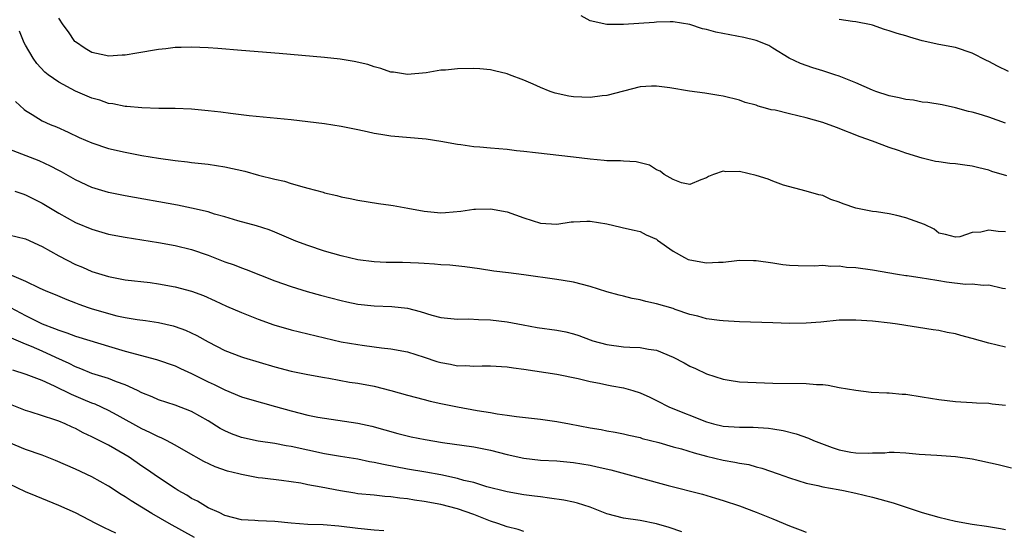
# Model space of a CAD drawing. Units: inches. Extents: x 2676000 to 2679000, y 1539000 to 1542000.
# Drawn here: x 2677736 to 2677855, y 1540210 to 1540272 of the extents above; entities that cross this region are included whole.
import ezdxf

# ---------------------------------------------------------------- set-up
doc = ezdxf.new("R2010")
doc.units = ezdxf.units.IN
doc.header["$MEASUREMENT"] = 0
doc.layers.add('LD26761539_2ft', color=123, linetype='Continuous')

msp = doc.modelspace()

# ---------------------------------------------------------------- linework, layer by layer
at = {"layer": 'LD26761539_2ft'}
for points, elevation in [([(2677855.17, 1540252.83), (2677853.38, 1540253.38), (2677853, 1540253.53), (2677851.8, 1540253.8), (2677851, 1540253.99), (2677850.11, 1540254.11), (2677849, 1540254.28), (2677848.32, 1540254.32), (2677847, 1540254.53), (2677846.57, 1540254.57), (2677844.97, 1540254.97), (2677843, 1540255.57), (2677842.12, 1540255.88), (2677841, 1540256.23), (2677838.98, 1540257), (2677837.52, 1540257.52), (2677834.66, 1540258.66), (2677833, 1540259.26), (2677831, 1540259.83), (2677829, 1540260.29), (2677827.28, 1540260.72), (2677826.8, 1540260.8), (2677826.12, 1540261), (2677825.23, 1540261.23), (2677825, 1540261.33), (2677823.68, 1540261.68), (2677823, 1540261.93), (2677821, 1540262.41), (2677820.5, 1540262.5), (2677818.79, 1540262.79), (2677816.96, 1540263.04), (2677814.59, 1540263.41), (2677813, 1540263.62), (2677812.38, 1540263.62), (2677811, 1540263.56), (2677809, 1540263.04), (2677807, 1540262.5), (2677806.45, 1540262.45), (2677805, 1540262.26), (2677803, 1540262.35), (2677802.44, 1540262.44), (2677800.79, 1540262.79), (2677800.16, 1540263), (2677799, 1540263.46), (2677798.15, 1540263.85), (2677797, 1540264.34), (2677795.3, 1540265), (2677795, 1540265.13), (2677793.49, 1540265.49), (2677793, 1540265.59), (2677791.71, 1540265.71), (2677791, 1540265.75), (2677789, 1540265.72), (2677787.57, 1540265.57), (2677787, 1540265.54), (2677785.25, 1540265.25), (2677783, 1540265.04), (2677781.3, 1540265.3), (2677781, 1540265.32), (2677779.77, 1540265.77), (2677779, 1540265.94), (2677778.22, 1540266.22), (2677776.59, 1540266.59), (2677774.87, 1540266.87), (2677773, 1540267.06), (2677767.56, 1540267.56), (2677763, 1540267.93), (2677760.15, 1540268.15), (2677759, 1540268.22), (2677757, 1540268.32), (2677755.73, 1540268.27), (2677755, 1540268.27), (2677753.88, 1540268.12), (2677753, 1540268.05), (2677750.39, 1540267.61), (2677749, 1540267.36), (2677748.65, 1540267.35), (2677747, 1540267.23), (2677746.68, 1540267.32), (2677745, 1540267.68), (2677744.17, 1540268.17), (2677743, 1540268.96), (2677742.95, 1540269), (2677742.16, 1540270.16), (2677741.53, 1540271), (2677741, 1540271.8)], 8654), ([(2677855, 1540259.19), (2677853, 1540259.89), (2677851.71, 1540260.29), (2677851, 1540260.49), (2677850.58, 1540260.58), (2677849, 1540261.01), (2677847.39, 1540261.39), (2677845.68, 1540261.68), (2677845, 1540261.72), (2677843.93, 1540261.93), (2677843, 1540262.01), (2677842.23, 1540262.23), (2677841, 1540262.47), (2677839.4, 1540263), (2677839, 1540263.14), (2677837, 1540264.01), (2677835, 1540264.83), (2677834.46, 1540265), (2677833, 1540265.49), (2677831.82, 1540265.82), (2677830.34, 1540266.34), (2677828.98, 1540266.98), (2677827, 1540268.21), (2677826.5, 1540268.5), (2677825, 1540269.12), (2677823.49, 1540269.49), (2677820.12, 1540270.12), (2677819, 1540270.43), (2677818.53, 1540270.53), (2677817, 1540271.04), (2677815, 1540271.38), (2677814.64, 1540271.36), (2677813, 1540271.33), (2677812.71, 1540271.29), (2677809, 1540271.04), (2677807, 1540271.05), (2677805, 1540271.48), (2677803.93, 1540272.07)], 8656), ([(2677855.39, 1540265.39), (2677854.04, 1540266.04), (2677853, 1540266.6), (2677852.72, 1540266.72), (2677851, 1540267.59), (2677849, 1540268.26), (2677847, 1540268.64), (2677845, 1540269.08), (2677843.51, 1540269.51), (2677843, 1540269.67), (2677841.95, 1540269.95), (2677841, 1540270.3), (2677840.44, 1540270.44), (2677839, 1540270.96), (2677838.85, 1540271), (2677837, 1540271.38), (2677836.61, 1540271.39), (2677835, 1540271.64)], 8658), ([(2677855, 1540246.11), (2677854.14, 1540246.14), (2677853, 1540246.29), (2677852.06, 1540246.06), (2677851, 1540246.02), (2677849.51, 1540245.51), (2677849, 1540245.45), (2677847.78, 1540245.78), (2677847, 1540245.93), (2677846.43, 1540246.43), (2677845.25, 1540247), (2677843, 1540247.8), (2677841.93, 1540248.07), (2677841, 1540248.25), (2677839.5, 1540248.5), (2677839, 1540248.55), (2677837, 1540248.97), (2677835.47, 1540249.47), (2677835, 1540249.68), (2677833.99, 1540249.98), (2677833, 1540250.46), (2677832.54, 1540250.54), (2677831, 1540250.98), (2677828.28, 1540251.72), (2677827, 1540252.2), (2677826.45, 1540252.45), (2677825, 1540252.88), (2677823, 1540253.36), (2677821.34, 1540253.34), (2677821, 1540253.39), (2677819.83, 1540253), (2677819.24, 1540252.76), (2677819, 1540252.59), (2677818.34, 1540252.34), (2677817, 1540251.81), (2677815.99, 1540252.01), (2677815, 1540252.4), (2677813.89, 1540253), (2677813.41, 1540253.41), (2677813, 1540253.56), (2677812.13, 1540254.13), (2677810.52, 1540254.52), (2677809, 1540254.61), (2677808.64, 1540254.64), (2677807, 1540254.63), (2677806.69, 1540254.69), (2677805, 1540254.83), (2677803, 1540255.1), (2677798.41, 1540255.59), (2677797, 1540255.78), (2677796.14, 1540255.86), (2677795, 1540256), (2677793, 1540256.15), (2677791.72, 1540256.28), (2677791, 1540256.31), (2677789.44, 1540256.56), (2677789, 1540256.59), (2677787.03, 1540256.97), (2677785.25, 1540257.25), (2677781, 1540257.62), (2677779.8, 1540257.8), (2677779, 1540257.95), (2677778.12, 1540258.12), (2677777, 1540258.37), (2677775, 1540258.76), (2677773, 1540259.08), (2677771, 1540259.35), (2677769, 1540259.56), (2677763.93, 1540260.07), (2677761.68, 1540260.32), (2677760.5, 1540260.5), (2677759, 1540260.66), (2677757, 1540260.86), (2677755, 1540260.93), (2677753.05, 1540260.95), (2677751, 1540261.01), (2677749.19, 1540261.19), (2677749, 1540261.19), (2677747.51, 1540261.51), (2677747, 1540261.56), (2677745.94, 1540261.94), (2677745, 1540262.19), (2677743, 1540263.04), (2677741, 1540264.1), (2677739.71, 1540265), (2677739.32, 1540265.32), (2677738.34, 1540266.34), (2677737.9, 1540267), (2677737, 1540268.57), (2677736.85, 1540268.85), (2677736.25, 1540270.25)], 8652), ([(2677735.8, 1540261.8), (2677736.82, 1540260.82), (2677737, 1540260.68), (2677737.79, 1540260.21), (2677739, 1540259.44), (2677739.97, 1540259), (2677740.72, 1540258.72), (2677742.11, 1540258.11), (2677743.46, 1540257.46), (2677745, 1540256.79), (2677747, 1540256.13), (2677749, 1540255.67), (2677751, 1540255.3), (2677753, 1540254.96), (2677755, 1540254.67), (2677756.52, 1540254.52), (2677757, 1540254.45), (2677759, 1540254.23), (2677761, 1540253.92), (2677763.4, 1540253.4), (2677765.06, 1540252.94), (2677767, 1540252.45), (2677768.2, 1540252.2), (2677769, 1540251.93), (2677770.54, 1540251.46), (2677771, 1540251.36), (2677772.86, 1540250.86), (2677773, 1540250.8), (2677774.48, 1540250.48), (2677775, 1540250.32), (2677776.11, 1540250.11), (2677777, 1540249.91), (2677779.52, 1540249.52), (2677781, 1540249.32), (2677781.27, 1540249.27), (2677783.04, 1540248.96), (2677785, 1540248.58), (2677787, 1540248.39), (2677787.58, 1540248.42), (2677789.42, 1540248.58), (2677791, 1540248.84), (2677791.17, 1540248.83), (2677793, 1540248.89), (2677795, 1540248.51), (2677797, 1540247.78), (2677799, 1540247.14), (2677801, 1540247.04), (2677802.71, 1540247.29), (2677803, 1540247.32), (2677804.61, 1540247.39), (2677805, 1540247.38), (2677807, 1540247.05), (2677808.68, 1540246.68), (2677809, 1540246.58), (2677810.31, 1540246.31), (2677811, 1540246.13), (2677811.76, 1540245.76), (2677813, 1540245.22), (2677813.12, 1540245.12), (2677815, 1540243.77), (2677816.37, 1540243), (2677816.79, 1540242.79), (2677817, 1540242.72), (2677819, 1540242.36), (2677820.47, 1540242.47), (2677821, 1540242.47), (2677822.66, 1540242.66), (2677823, 1540242.68), (2677824.67, 1540242.67), (2677825, 1540242.66), (2677827, 1540242.38), (2677828.18, 1540242.18), (2677829, 1540242.11), (2677830.04, 1540242.04), (2677832.02, 1540242.02), (2677833, 1540242.08), (2677833.99, 1540241.99), (2677835, 1540242), (2677835.87, 1540241.87), (2677837, 1540241.8), (2677839, 1540241.52), (2677842.02, 1540241), (2677843, 1540240.85), (2677843.16, 1540240.84), (2677845, 1540240.55), (2677845.5, 1540240.5), (2677847, 1540240.23), (2677847.91, 1540240.09), (2677850.19, 1540239.81), (2677851, 1540239.84), (2677852.33, 1540239.67), (2677853, 1540239.71), (2677854.67, 1540239.33), (2677855, 1540239.28)], 8650), ([(2677855, 1540232.24), (2677853, 1540232.72), (2677851, 1540233.29), (2677849.63, 1540233.63), (2677849, 1540233.84), (2677848, 1540234), (2677847, 1540234.23), (2677846.32, 1540234.32), (2677841.99, 1540235), (2677841.12, 1540235.12), (2677839, 1540235.34), (2677837, 1540235.49), (2677835, 1540235.47), (2677832.76, 1540235.24), (2677831, 1540235.1), (2677829, 1540235.09), (2677827, 1540235.14), (2677823, 1540235.28), (2677821, 1540235.38), (2677820.58, 1540235.42), (2677819, 1540235.62), (2677817.95, 1540235.95), (2677817, 1540236.17), (2677815.23, 1540236.77), (2677815, 1540236.86), (2677813, 1540237.45), (2677811.72, 1540237.72), (2677811, 1540237.92), (2677810.07, 1540238.07), (2677809, 1540238.36), (2677808.47, 1540238.47), (2677807, 1540238.9), (2677805, 1540239.52), (2677803, 1540240.03), (2677801.76, 1540240.24), (2677801, 1540240.38), (2677797, 1540240.94), (2677795.16, 1540241.16), (2677793.39, 1540241.39), (2677791.66, 1540241.66), (2677789.91, 1540241.91), (2677788.09, 1540242.09), (2677787, 1540242.15), (2677786.23, 1540242.23), (2677785, 1540242.28), (2677784.34, 1540242.34), (2677782.39, 1540242.4), (2677780.42, 1540242.42), (2677779, 1540242.49), (2677777, 1540242.74), (2677775, 1540243.2), (2677773, 1540243.79), (2677771, 1540244.45), (2677769.56, 1540245), (2677767, 1540246.08), (2677766.33, 1540246.33), (2677764.82, 1540246.82), (2677762.57, 1540247.43), (2677761, 1540247.91), (2677759.76, 1540248.24), (2677759, 1540248.5), (2677757, 1540248.97), (2677755.31, 1540249.31), (2677749, 1540250.43), (2677747, 1540250.82), (2677745, 1540251.42), (2677743, 1540252.35), (2677741.32, 1540253.32), (2677741, 1540253.48), (2677740.02, 1540254.02), (2677738.63, 1540254.63), (2677736.54, 1540255.46), (2677735, 1540256.04)], 8648), ([(2677735.7, 1540251), (2677736.66, 1540250.66), (2677737, 1540250.57), (2677739, 1540249.56), (2677741, 1540248.36), (2677743, 1540247.24), (2677745, 1540246.41), (2677747, 1540245.84), (2677749, 1540245.45), (2677753, 1540244.81), (2677755, 1540244.46), (2677757, 1540243.98), (2677759, 1540243.28), (2677761, 1540242.5), (2677762.12, 1540242.12), (2677763, 1540241.77), (2677763.58, 1540241.58), (2677767, 1540240.22), (2677769, 1540239.51), (2677770.93, 1540238.93), (2677772.5, 1540238.5), (2677775, 1540237.85), (2677775.69, 1540237.69), (2677777, 1540237.41), (2677779, 1540237.19), (2677781.12, 1540237.12), (2677783, 1540236.9), (2677784.52, 1540236.52), (2677785.92, 1540236.09), (2677787, 1540235.81), (2677789, 1540235.6), (2677790.37, 1540235.63), (2677791.55, 1540235.54), (2677793, 1540235.51), (2677795, 1540235.27), (2677796.91, 1540234.91), (2677798.61, 1540234.61), (2677801, 1540234.27), (2677802.06, 1540234.06), (2677803, 1540233.82), (2677803.63, 1540233.63), (2677805, 1540233.1), (2677805.31, 1540233), (2677807, 1540232.53), (2677809, 1540232.28), (2677809.78, 1540232.22), (2677811, 1540232.18), (2677812.02, 1540231.98), (2677813, 1540231.85), (2677815, 1540231.04), (2677816.33, 1540230.33), (2677817, 1540229.95), (2677817.68, 1540229.68), (2677819, 1540229.03), (2677821, 1540228.39), (2677821.74, 1540228.26), (2677823, 1540228.07), (2677825, 1540227.96), (2677827, 1540227.9), (2677831, 1540227.86), (2677832.25, 1540227.75), (2677833, 1540227.72), (2677833.66, 1540227.66), (2677835, 1540227.39), (2677837, 1540227.04), (2677838.83, 1540226.83), (2677840.72, 1540226.72), (2677841, 1540226.73), (2677842.58, 1540226.58), (2677843, 1540226.57), (2677845, 1540226.27), (2677847, 1540225.93), (2677849, 1540225.69), (2677849.64, 1540225.64), (2677851, 1540225.58), (2677851.53, 1540225.53), (2677853, 1540225.48), (2677853.42, 1540225.42), (2677855, 1540225.25)], 8646), ([(2677735, 1540245.74), (2677737, 1540245.25), (2677739, 1540244.33), (2677741, 1540243.21), (2677743, 1540242.19), (2677743.85, 1540241.85), (2677745, 1540241.32), (2677747, 1540240.71), (2677747.37, 1540240.63), (2677749, 1540240.34), (2677752.01, 1540239.99), (2677753, 1540239.85), (2677755, 1540239.5), (2677756.97, 1540238.97), (2677758.43, 1540238.43), (2677759.82, 1540237.82), (2677761.18, 1540237.18), (2677763, 1540236.38), (2677765, 1540235.58), (2677766.91, 1540234.91), (2677769, 1540234.32), (2677775, 1540232.88), (2677777, 1540232.53), (2677777.55, 1540232.45), (2677779, 1540232.27), (2677779.85, 1540232.15), (2677781, 1540232.03), (2677783, 1540231.65), (2677785, 1540231.03), (2677786.51, 1540230.51), (2677787, 1540230.37), (2677788.17, 1540230.17), (2677789, 1540230), (2677790.02, 1540230.02), (2677791, 1540229.94), (2677792, 1540230), (2677793, 1540229.99), (2677795, 1540229.87), (2677795.75, 1540229.75), (2677797, 1540229.58), (2677801, 1540228.99), (2677803.54, 1540228.46), (2677805, 1540228.09), (2677806.12, 1540227.88), (2677807, 1540227.69), (2677807.59, 1540227.59), (2677809, 1540227.32), (2677810.12, 1540227), (2677811, 1540226.72), (2677812.2, 1540226.2), (2677813, 1540225.81), (2677814.56, 1540225), (2677819, 1540223.23), (2677819.83, 1540223), (2677821, 1540222.72), (2677823, 1540222.59), (2677824.61, 1540222.61), (2677826.49, 1540222.49), (2677827, 1540222.42), (2677828.22, 1540222.22), (2677829.8, 1540221.8), (2677831.28, 1540221.28), (2677831.89, 1540221), (2677834.15, 1540220.15), (2677835, 1540219.88), (2677836.39, 1540219.61), (2677837, 1540219.5), (2677838.54, 1540219.46), (2677839, 1540219.5), (2677840.49, 1540219.51), (2677841, 1540219.59), (2677841.61, 1540219.61), (2677843, 1540219.51), (2677844.63, 1540219.37), (2677846.75, 1540219.25), (2677849, 1540219.09), (2677851, 1540218.79), (2677854.13, 1540218.13), (2677855.73, 1540217.73)], 8644), ([(2677735.03, 1540241.03), (2677737, 1540240.17), (2677738.64, 1540239.36), (2677739.43, 1540239), (2677740.56, 1540238.56), (2677741.95, 1540237.95), (2677743, 1540237.56), (2677743.4, 1540237.4), (2677744.53, 1540237), (2677744.88, 1540236.88), (2677747, 1540236.26), (2677747.99, 1540236.01), (2677749, 1540235.8), (2677750.45, 1540235.55), (2677751.44, 1540235.44), (2677753, 1540235.2), (2677754.79, 1540234.79), (2677755, 1540234.73), (2677756.27, 1540234.27), (2677757.64, 1540233.64), (2677759, 1540232.87), (2677761, 1540231.84), (2677763, 1540231.07), (2677763.23, 1540231), (2677767, 1540229.86), (2677769, 1540229.34), (2677771, 1540228.94), (2677773, 1540228.57), (2677773.51, 1540228.49), (2677776.03, 1540228.03), (2677777, 1540227.89), (2677779, 1540227.52), (2677781, 1540227.02), (2677783, 1540226.47), (2677785, 1540225.93), (2677785.74, 1540225.74), (2677787, 1540225.45), (2677789, 1540225.04), (2677791.38, 1540224.62), (2677793, 1540224.37), (2677793.79, 1540224.21), (2677795, 1540224.06), (2677796.12, 1540223.88), (2677799, 1540223.57), (2677801, 1540223.3), (2677802.49, 1540223), (2677805, 1540222.52), (2677806.31, 1540222.31), (2677807, 1540222.18), (2677808.01, 1540222.01), (2677809, 1540221.82), (2677809.65, 1540221.65), (2677811, 1540221.35), (2677811.26, 1540221.26), (2677813.26, 1540220.74), (2677815, 1540220.25), (2677816.01, 1540219.99), (2677817.52, 1540219.52), (2677819, 1540219.12), (2677821, 1540218.64), (2677822.41, 1540218.41), (2677823, 1540218.27), (2677824.1, 1540218.1), (2677825, 1540217.84), (2677825.68, 1540217.68), (2677827.63, 1540217), (2677829, 1540216.49), (2677831, 1540215.88), (2677832.42, 1540215.58), (2677833, 1540215.43), (2677834.88, 1540215.12), (2677835.52, 1540215), (2677837, 1540214.68), (2677839, 1540214.18), (2677841.49, 1540213.49), (2677845, 1540212.34), (2677847, 1540211.77), (2677849, 1540211.3), (2677851, 1540210.95), (2677852.71, 1540210.71), (2677854.42, 1540210.42), (2677855, 1540210.28)], 8642), ([(2677735.2, 1540237), (2677737, 1540236.03), (2677739, 1540235.05), (2677740.49, 1540234.49), (2677741, 1540234.26), (2677741.97, 1540233.97), (2677743, 1540233.55), (2677743.43, 1540233.43), (2677747, 1540232.34), (2677749, 1540231.76), (2677752.76, 1540230.76), (2677755, 1540229.97), (2677755.66, 1540229.66), (2677757, 1540229.07), (2677759, 1540228.06), (2677759.73, 1540227.73), (2677761, 1540227.09), (2677763, 1540226.27), (2677763.97, 1540225.97), (2677767.1, 1540225.1), (2677769, 1540224.55), (2677771, 1540224.06), (2677772.18, 1540223.82), (2677773, 1540223.67), (2677777, 1540223.07), (2677778.71, 1540222.71), (2677780.28, 1540222.28), (2677781.83, 1540221.83), (2677783.44, 1540221.44), (2677785.11, 1540221.11), (2677787.23, 1540220.77), (2677791, 1540220.24), (2677793, 1540219.84), (2677795, 1540219.33), (2677797, 1540218.87), (2677799, 1540218.65), (2677801, 1540218.54), (2677803, 1540218.37), (2677805, 1540218.03), (2677805.85, 1540217.85), (2677807.47, 1540217.47), (2677809.24, 1540217), (2677811, 1540216.5), (2677814.4, 1540215.6), (2677818.53, 1540214.53), (2677820.08, 1540214.08), (2677821, 1540213.8), (2677823, 1540213.12), (2677825, 1540212.36), (2677827, 1540211.56), (2677829, 1540210.73), (2677830.27, 1540210.27), (2677831, 1540209.97)], 8640), ([(2677816.03, 1540210.03), (2677814.52, 1540210.52), (2677813, 1540210.98), (2677811, 1540211.39), (2677809, 1540211.66), (2677807, 1540212.18), (2677805, 1540212.96), (2677803.47, 1540213.47), (2677803, 1540213.59), (2677801.82, 1540213.82), (2677800.08, 1540214.08), (2677799, 1540214.21), (2677798.31, 1540214.31), (2677797, 1540214.47), (2677795, 1540214.81), (2677794.85, 1540214.85), (2677792.57, 1540215.43), (2677791, 1540215.93), (2677789.8, 1540216.2), (2677789, 1540216.44), (2677787, 1540216.86), (2677785.21, 1540217.21), (2677783, 1540217.57), (2677780.1, 1540218.1), (2677779, 1540218.35), (2677778.43, 1540218.43), (2677777, 1540218.74), (2677774.93, 1540219.07), (2677773, 1540219.41), (2677769, 1540220.28), (2677768.37, 1540220.37), (2677767, 1540220.63), (2677765, 1540220.93), (2677763, 1540221.37), (2677761.81, 1540221.81), (2677761, 1540222.15), (2677760.45, 1540222.45), (2677759, 1540223.35), (2677757, 1540224.5), (2677755, 1540225.24), (2677753, 1540225.89), (2677752.24, 1540226.24), (2677751, 1540226.74), (2677750.5, 1540227), (2677749, 1540227.69), (2677747.94, 1540228.06), (2677747, 1540228.44), (2677745, 1540229.07), (2677743.64, 1540229.64), (2677743, 1540229.86), (2677742.25, 1540230.25), (2677740.65, 1540231), (2677739, 1540231.74), (2677737.71, 1540232.29), (2677737, 1540232.57), (2677735.32, 1540233.32)], 8638), ([(2677797, 1540210.07), (2677796.31, 1540210.31), (2677795, 1540210.62), (2677793.87, 1540211), (2677793, 1540211.3), (2677791, 1540212.08), (2677789, 1540212.78), (2677787, 1540213.29), (2677785, 1540213.67), (2677783.84, 1540213.84), (2677783, 1540213.98), (2677782.08, 1540214.08), (2677781, 1540214.24), (2677780.28, 1540214.28), (2677779, 1540214.42), (2677777, 1540214.6), (2677776.65, 1540214.65), (2677774.93, 1540214.93), (2677772.6, 1540215.4), (2677771, 1540215.68), (2677770.15, 1540215.85), (2677767.81, 1540216.19), (2677765.54, 1540216.46), (2677765, 1540216.51), (2677763, 1540216.9), (2677762.67, 1540217), (2677761.33, 1540217.33), (2677759.83, 1540217.83), (2677758.47, 1540218.47), (2677756.33, 1540219.67), (2677755, 1540220.45), (2677753.96, 1540221), (2677753.32, 1540221.32), (2677753, 1540221.43), (2677751.98, 1540221.98), (2677751, 1540222.42), (2677748.04, 1540224.04), (2677747, 1540224.59), (2677745.37, 1540225.37), (2677745, 1540225.5), (2677743.95, 1540225.95), (2677742.53, 1540226.52), (2677740.47, 1540227.53), (2677739, 1540228.2), (2677737.06, 1540228.94), (2677735.46, 1540229.46)], 8636), ([(2677780.15, 1540210.15), (2677779, 1540210.23), (2677777, 1540210.43), (2677774.71, 1540210.71), (2677772.85, 1540210.85), (2677771, 1540210.9), (2677769, 1540211.05), (2677767, 1540211.26), (2677765, 1540211.34), (2677764.63, 1540211.37), (2677763, 1540211.44), (2677761, 1540211.97), (2677760.32, 1540212.32), (2677759, 1540212.9), (2677757.69, 1540213.69), (2677757, 1540214.04), (2677756.41, 1540214.41), (2677755.38, 1540215), (2677755, 1540215.23), (2677753, 1540216.55), (2677751.56, 1540217.56), (2677751, 1540217.92), (2677749.46, 1540219), (2677749, 1540219.29), (2677747, 1540220.44), (2677745, 1540221.45), (2677743.94, 1540221.94), (2677743, 1540222.44), (2677742.61, 1540222.61), (2677741.75, 1540223), (2677741, 1540223.31), (2677740.51, 1540223.49), (2677737.57, 1540224.43), (2677737, 1540224.6), (2677735, 1540225.4)], 8634), ([(2677757.35, 1540209.35), (2677754.29, 1540211), (2677752.22, 1540212.22), (2677749.73, 1540213.73), (2677749, 1540214.24), (2677748.52, 1540214.52), (2677747, 1540215.51), (2677745, 1540216.62), (2677743, 1540217.55), (2677740.61, 1540218.61), (2677739, 1540219.22), (2677737, 1540219.9), (2677735, 1540220.77)], 8632), ([(2677747.86, 1540209.86), (2677746.49, 1540210.49), (2677745.45, 1540211), (2677743.86, 1540211.86), (2677743, 1540212.29), (2677741, 1540213.19), (2677738.29, 1540214.29), (2677737, 1540214.84), (2677735, 1540215.79)], 8630)]:
    msp.add_lwpolyline(points, dxfattribs=dict(at, elevation=elevation))

doc.saveas('drawing.dxf')
